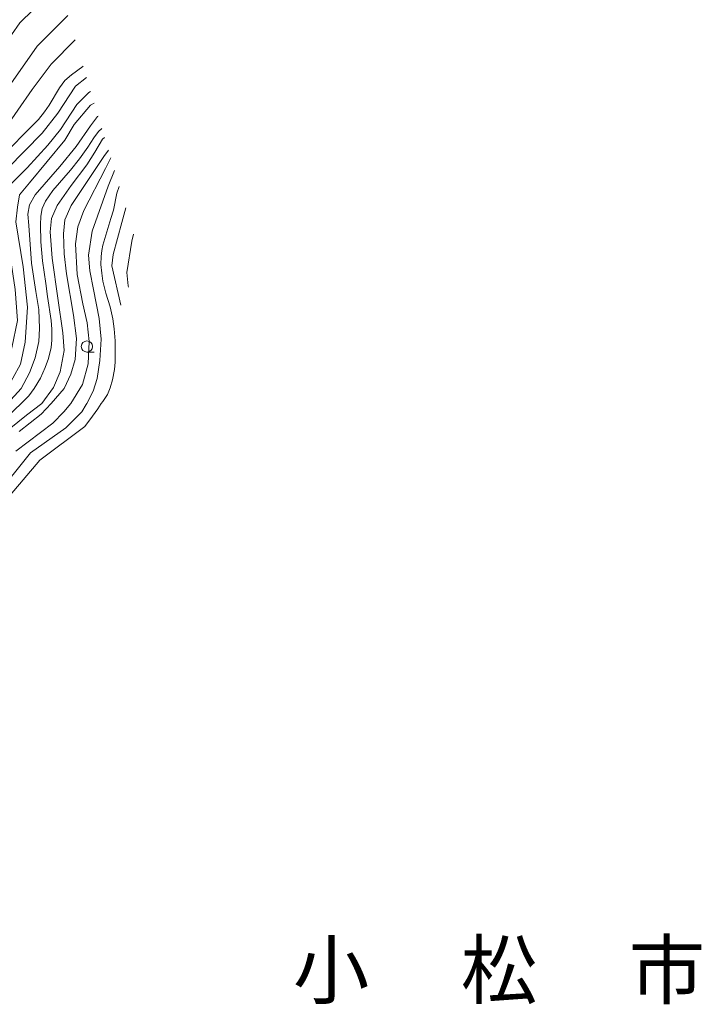
# Model space of a CAD drawing. Units: millimetres. Extents: x -68000 to -66747, y 30000 to 31500.
# Drawn here: x -66900 to -66747, y 30713 to 30933 of the extents above; entities that cross this region are included whole.
import ezdxf

# ---------------------------------------------------------------- set-up
doc = ezdxf.new("R2010")
doc.units = ezdxf.units.MM
for name, color, linetype, lineweight in [('633100_広葉樹林', 7, 'Continuous', 9), ('710100_等高線（計曲線）', 7, 'Continuous', 20), ('710200_等高線（主曲線）', 7, 'Continuous', 9), ('811000_市・東京都の区', 7, 'Continuous', 0)]:
    doc.layers.add(name, color=color, linetype=linetype, lineweight=lineweight)
doc.styles.add('Style-Kanji', font='txt')

msp = doc.modelspace()

# ---------------------------------------------------------------- linework, layer by layer
at = {"layer": '633100_広葉樹林'}
msp.add_line((-66884.65, 30859.08), (-66882.983, 30859.08), dxfattribs=at)
msp.add_circle((-66884.65, 30860.33), 1.25, dxfattribs=at)
at = {"layer": '710100_等高線（計曲線）', "flags": 128}
for points in [[(-66885.48, 30922.93), (-66885.56, 30922.85), (-66888.05, 30920.99), (-66889.54, 30919.71), (-66890.78, 30918.12), (-66893.05, 30914.21), (-66894.11, 30912.74), (-66895.42, 30911), (-66897.06, 30909.4), (-66902.98, 30903.44)], [(-66899.34, 30847.6), (-66897.62, 30849.34), (-66896.42, 30850.94), (-66895.03, 30853.28), (-66893.97, 30855.62), (-66893.19, 30857.64), (-66892.66, 30860.13), (-66892.45, 30861.76), (-66892.45, 30864.19), (-66892.59, 30866.11), (-66893.47, 30871.47), (-66893.83, 30874.42), (-66894.54, 30879.48), (-66894.93, 30883.68), (-66895, 30887.48), (-66894.96, 30889.47), (-66894.61, 30891.17), (-66893.9, 30892.77), (-66892.23, 30895.15), (-66888.29, 30899.71), (-66886.27, 30902.27), (-66884.43, 30904.84), (-66883.08, 30906.93), (-66882.05, 30908.32), (-66881.31, 30909.05)], [(-66877.41, 30896.04), (-66877.93, 30894.58), (-66878.68, 30890.8), (-66879.28, 30888.92), (-66881.06, 30882.97), (-66881.34, 30881.8), (-66881.48, 30880.45), (-66881.52, 30878.66), (-66881.3, 30876.71), (-66881.06, 30874.93), (-66880.38, 30872.23), (-66879.46, 30869.2), (-66878.82, 30866.5), (-66878.54, 30864.26), (-66878.32, 30861.62), (-66878.32, 30856.83), (-66878.5, 30855.2), (-66878.93, 30852.87), (-66879.46, 30851.09), (-66880.06, 30849.64), (-66881.06, 30848.08), (-66881.42, 30847.6)], [(-66904.73, 30823.72), (-66895.15, 30834.94), (-66885.08, 30842.44), (-66883.36, 30844.74), (-66882.21, 30846.42), (-66881.42, 30847.6)], [(-66899.34, 30847.6), (-66902.35, 30844.66)]]:
    msp.add_lwpolyline(points, dxfattribs=at)
at = {"layer": '710200_等高線（主曲線）', "flags": 128}
for points in [[(-66890.71, 30941.38), (-66899.59, 30932.63), (-66901.49, 30929.93), (-66905.13, 30923.57), (-66909.88, 30916.89), (-66920.98, 30904.81), (-66921.29, 30902.9), (-66920.81, 30899.88), (-66919.38, 30895.12), (-66918.42, 30890.83), (-66917.15, 30885.43), (-66916.51, 30880.03), (-66916.18, 30872.25), (-66916.5, 30867.8), (-66917.45, 30863.98), (-66919.66, 30859.53), (-66922.67, 30855.56), (-66928.06, 30851.26), (-66930.92, 30849.51), (-66936.55, 30847.6)], [(-66928.68, 30847.6), (-66926, 30849.04), (-66920.92, 30852.86), (-66918.7, 30854.93), (-66913.32, 30864.31), (-66911.9, 30873.36), (-66912.38, 30879.24), (-66914.3, 30888.29), (-66915.89, 30894.49), (-66916.69, 30900.84), (-66916.22, 30902.43), (-66906.39, 30912.29), (-66895.78, 30927.39), (-66888.9, 30934.29)], [(-66921.87, 30847.6), (-66919.66, 30849.56), (-66916.01, 30853.18), (-66911.89, 30859.23), (-66909.51, 30864.79), (-66909.04, 30867.49), (-66909.05, 30872.73), (-66909.05, 30878.13), (-66910.33, 30884.01), (-66912.4, 30895.44), (-66912.56, 30897.83), (-66911.77, 30900.69), (-66908.92, 30903.07), (-66902.58, 30909.43), (-66900.04, 30913.09), (-66896.88, 30917.7), (-66892.6, 30923.42), (-66887.24, 30928.8)], [(-66912.58, 30847.6), (-66910.39, 30849.99), (-66906.33, 30855.1), (-66904.59, 30858.75), (-66903.48, 30863.05), (-66902.8, 30868.99), (-66903.18, 30874.8), (-66905.09, 30884.49), (-66906.05, 30892.27), (-66905.74, 30893.86), (-66904.63, 30897.52), (-66902.41, 30900.06), (-66894.64, 30908.01), (-66891.16, 30912.46), (-66887.2, 30918.5), (-66884.73, 30920.44)], [(-66908.9, 30847.6), (-66906.96, 30849.7), (-66904.27, 30853.35), (-66903.48, 30855.58), (-66901.42, 30860.03), (-66900.12, 30866.1), (-66900.66, 30873.05), (-66902.72, 30887.03), (-66903.04, 30891.16), (-66903.04, 30893.55), (-66902.56, 30894.82), (-66901.77, 30896.41), (-66897.97, 30900.22), (-66893.37, 30905.31), (-66890.52, 30908.81), (-66886.88, 30914.37), (-66885.29, 30915.96), (-66884.18, 30917.08), (-66883.8, 30917.31)], [(-66883.01, 30914.68), (-66883.86, 30914.22), (-66887.51, 30909.92), (-66889.57, 30906.43), (-66897.49, 30896.89), (-66899.71, 30894.19), (-66900.18, 30891.48), (-66900.49, 30888.15), (-66898.9, 30878.14), (-66897.94, 30869.09), (-66898.4, 30861.3), (-66899.51, 30856.38), (-66901.21, 30853.26), (-66902.56, 30850.68), (-66905.27, 30847.6)], [(-66882.13, 30911.77), (-66882.27, 30911.68), (-66883.86, 30909.61), (-66887.03, 30905), (-66890.67, 30900.55), (-66896.22, 30894.19), (-66897.48, 30891.96), (-66897.8, 30889.9), (-66897.64, 30887.36), (-66896.99, 30878.94), (-66896.04, 30872.58), (-66895.4, 30868.61), (-66895.23, 30864.32), (-66895.39, 30861.46), (-66896.18, 30857.81), (-66897.44, 30854.47), (-66899.34, 30850.98), (-66902.37, 30847.6)], [(-66894.72, 30847.6), (-66892.08, 30851.21), (-66890.63, 30854.68), (-66889.75, 30859.47), (-66890, 30863.38), (-66891.12, 30871.16), (-66892.39, 30880.06), (-66892.88, 30885.93), (-66892.56, 30888.95), (-66891.3, 30891.81), (-66888.13, 30896.26), (-66884.64, 30900.87), (-66882.9, 30903.73), (-66881.16, 30906.6), (-66880.71, 30907.04)], [(-66892.64, 30847.6), (-66889.7, 30850.92), (-66888.24, 30854.16), (-66887.28, 30857.46), (-66886.98, 30862.11), (-66887.62, 30867.35), (-66889.22, 30876.56), (-66889.7, 30881.01), (-66889.86, 30885.46), (-66889.55, 30888.64), (-66888.12, 30891.82), (-66883.37, 30898.97), (-66880.84, 30902.78), (-66879.84, 30904.15)], [(-66879.33, 30902.46), (-66880.52, 30900.08), (-66885.36, 30890.71), (-66886.65, 30887.07), (-66887.18, 30883.23), (-66886.84, 30876.41), (-66885.56, 30869.89), (-66884.61, 30865.61), (-66884.12, 30861.48), (-66884.35, 30856.45), (-66885.61, 30851.87), (-66888.22, 30847.6)], [(-66878.48, 30899.62), (-66879.88, 30896.11), (-66883.44, 30886.11), (-66884.3, 30880.7), (-66883.98, 30877.2), (-66883.18, 30873.07), (-66881.91, 30866.56), (-66881.43, 30861.96), (-66881.74, 30857.19), (-66882.37, 30853.22), (-66883.26, 30850.34), (-66884.63, 30847.6)], [(-66877.08, 30869.57), (-66879.07, 30878.32), (-66878.75, 30880.86), (-66876.86, 30888.01), (-66875.97, 30891.27)], [(-66874.21, 30885.4), (-66874.63, 30883.88), (-66875.73, 30876.89), (-66875.41, 30873.88), (-66875.36, 30873.57)], [(-66905.45, 30826.42), (-66897.22, 30836.61), (-66889.37, 30842.19), (-66885.81, 30845.77), (-66884.78, 30847.36), (-66884.63, 30847.6)], [(-66894.72, 30847.6), (-66898.11, 30845.02), (-66904.37, 30840)], [(-66900.55, 30836.99), (-66892.23, 30843.21), (-66889.78, 30845.76), (-66888.22, 30847.6)], [(-66892.64, 30847.6), (-66894.86, 30845.19), (-66899.77, 30841.36)]]:
    msp.add_lwpolyline(points, dxfattribs=at)

# ---------------------------------------------------------------- texts
at = {"layer": '811000_市・東京都の区', "style": 'Style-Kanji'}
for s, p in [('小', (-66838.61, 30714.829)), ('松', (-66801.11, 30714.829)), ('市', (-66763.61, 30714.829))]:
    msp.add_text(s, height=12.5, dxfattribs=at).set_placement(p)

doc.saveas('drawing.dxf')
